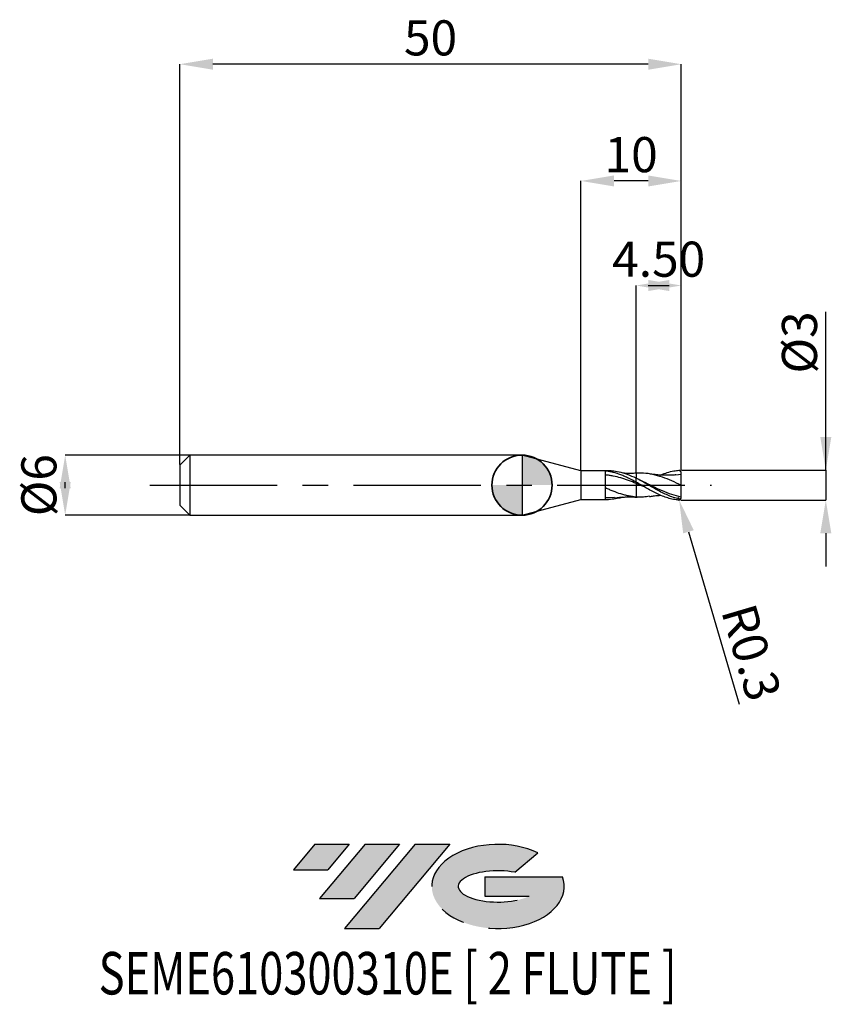
# Model space of a CAD drawing. Units: millimetres. Extents: x -50.1 to 30.8, y -51.7 to 46.4.
import ezdxf
from ezdxf.enums import TextEntityAlignment as Align

# ---------------------------------------------------------------- set-up
doc = ezdxf.new("R2010")
doc.units = ezdxf.units.MM
doc.header["$PDSIZE"] = -1
doc.linetypes.add('CENTERX2', pattern=[20.319999999999997, 12.7, -2.54, 2.54, -2.54])
doc.layers.add('FORMAT', color=2, linetype='Continuous')
doc.layers.add('중심선', color=1, linetype='CENTERX2')
doc.layers.add('외형선', color=100, linetype='Continuous', lineweight=35)
doc.layers.add('치수문자_일반주서', color=7, linetype='Continuous', lineweight=25)
doc.styles.add('SLDTEXTSTYLE0', font='TXT', dxfattribs={"width": 0.75})
doc.dimstyles.new('SLDDIMSTYLE0', dxfattribs={"dimtxt": 3.5, "dimasz": 3.302, "dimexe": 0, "dimexo": 0.0625, "dimgap": 0.875, "dimtad": 1, "dimrnd": 1e-09, "dimzin": 12, "dimdsep": 46, "dimtxsty": 'SLDTEXTSTYLE0', "dimsah": 1, "dimcen": 0.09, "dimadec": 0, "dimazin": 3, "dimtfac": 1, "dimtmove": 0, "dimatfit": 0, "dimfxl": 1, "dimfrac": 2, "dimtolj": 1, "dimtzin": 12, "dimarcsym": 0})
doc.dimstyles.new('SLDDIMSTYLE1', dxfattribs={"dimtxt": 3.5, "dimasz": 3.302, "dimexe": 0, "dimexo": 0.0625, "dimgap": 0.875, "dimtad": 1, "dimrnd": 1e-09, "dimzin": 4, "dimdsep": 46, "dimtxsty": 'SLDTEXTSTYLE0', "dimsah": 1, "dimcen": 0.09, "dimadec": 0, "dimazin": 1, "dimtfac": 1, "dimtmove": 0, "dimatfit": 0, "dimfxl": 1, "dimfrac": 2, "dimtolj": 1, "dimtzin": 12, "dimarcsym": 0})
doc.dimstyles.new('SLDDIMSTYLE2', dxfattribs={"dimtxt": 3.5, "dimasz": 3.302, "dimexe": 0, "dimexo": 0.0625, "dimgap": 0.875, "dimtad": 1, "dimrnd": 1e-09, "dimzin": 12, "dimdsep": 46, "dimtxsty": 'SLDTEXTSTYLE0', "dimsah": 1, "dimcen": 0.09, "dimadec": 0, "dimazin": 3, "dimtfac": 1, "dimtofl": 0, "dimtmove": 0, "dimatfit": 3, "dimfxl": 1, "dimfrac": 2, "dimtolj": 1, "dimtzin": 12, "dimarcsym": 0})
doc.dimstyles.new('SLDDIMSTYLE3', dxfattribs={"dimtxt": 3.5, "dimasz": 3.302, "dimexe": 0, "dimexo": 0.0625, "dimgap": 0.875, "dimtad": 1, "dimrnd": 1e-09, "dimdsep": 46, "dimtxsty": 'SLDTEXTSTYLE0', "dimsah": 1, "dimcen": 0.09, "dimadec": 0, "dimazin": 2, "dimtfac": 1, "dimtmove": 0, "dimatfit": 0, "dimfxl": 1, "dimfrac": 2, "dimtolj": 1, "dimtzin": 12, "dimarcsym": 0})

# ---------------------------------------------------------------- blocks, each defined once
blk = doc.blocks.new('블럭10')
at = {"layer": '중심선'}
for p, q in [((2.268634060543552, 16.24717430164393), (0.1404042013395286, 13.71084872107135)), ((2.268634060543552, 16.24717430164393), (5.714909304380834, 16.24717430164393)), ((7.28139805157953, 16.24717430164393), (2.750260043222114, 10.84717430164391)), ((5.714909304380834, 16.24717430164393), (3.58671253028996, 13.71088815037384)), ((12.29416204261559, 16.24717430164393), (5.245725140726316, 7.84717430164391)), ((10.72767329541681, 16.24717430164393), (6.196535287059397, 10.84717430164391)), ((7.28139805157953, 16.24717430164393), (10.72767329541681, 16.24717430164393)), ((15.74043728645272, 16.24717430164393), (8.692000384563599, 7.84717430164391)), ((12.29416204261559, 16.24717430164393), (15.74043728645272, 16.24717430164393)), ((22.22332737316547, 13.45928029700563), (24.52862924686651, 15.39360700705356)), ((0.1404042013395286, 13.71084872107135), (3.58671253028996, 13.71088815037384)), ((19.22039502424796, 13.00717430171391), (19.22036997980202, 11.08717430171403)), ((19.22039502424796, 13.00717430171391), (26.96566020931264, 13.00717430171391)), ((2.750260043222114, 10.84717430164391), (6.196535287059397, 10.84717430164391)), ((19.22036997980202, 11.08717430171403), (23.66174974927406, 11.08717430171406)), ((5.245725140726316, 7.84717430164391), (8.692000384563599, 7.84717430164391))]:
    blk.add_line(p, q, dxfattribs=at)
for centre, major_axis, ratio, start_param, end_param in [((20.54032771741204, 12.0471743016438), (6.600054785286829, -1.261213355974178e-13), 0.636358354079598, 0.9219305317359503, 6.513795318482858), ((20.54032771746488, 12.04717430159265), (3.960054785062283, 1.540847449632565e-10), 0.3939339440162632, 1.131841032648279, 5.62031148352944)]:
    blk.add_ellipse(centre, major_axis=major_axis, ratio=ratio, start_param=start_param, end_param=end_param, dxfattribs=at)
at = {"layer": 'FORMAT', "color": 2, "style": 'SLDTEXTSTYLE0', "width": 0.75}
blk.add_attdef('AUTOATTR0', text='', height=4.233333333333333, dxfattribs=at).set_placement((-19.27858288401334, -0.0412997538344756), align=Align.BOTTOM_LEFT)
blk = doc.blocks.new('*D14')
at = {"layer": 'Defpoints', "color": 0}
for p in [(-33.05951997807898, 2.999999999999972), (-45.55597799969108, -3.000000000000061), (-33.05951997807898, -3.000000000000014)]:
    blk.add_point(p, dxfattribs=at)
at = {"layer": '치수문자_일반주서', "color": 0, "lineweight": -2}
for p, q in [((-33.12201997807898, 2.999999999999971), (-45.5559779996911, 2.999999999999924)), ((-45.55597799969109, -0.3020000000000755), (-45.55597799969109, 0.3019999999999379)), ((-33.12201997807898, -3.000000000000015), (-45.55597799969108, -3.000000000000062))]:
    blk.add_line(p, q, dxfattribs=at)
at = {"layer": '치수문자_일반주서', "color": 0}
for points in [[(-45.00564466635775, -0.3020000000000736), (-46.10631133302442, -0.3020000000000775), (-45.5559779996911, 2.999999999999924)], [(-46.10631133302443, 0.3019999999999359), (-45.00564466635776, 0.3019999999999398), (-45.55597799969108, -3.000000000000062)]]:
    blk.add_solid(points, dxfattribs=at)
at = {"layer": '치수문자_일반주서', "color": 0, "insert": (-49.93097799969109, -4.39e-14), "char_height": 3.5, "attachment_point": 2, "rotation": 90.0000000000002, "style": 'SLDTEXTSTYLE0'}
blk.add_mtext('\\A1;%%c6', dxfattribs=at)
blk = doc.blocks.new('*D15')
at = {"layer": 'Defpoints', "color": 0}
for p in [(11.37798002192102, 19.89999999999964), (11.37798002192102, 1.186147856478001), (15.87798002192102, 1.399999999999977)]:
    blk.add_point(p, dxfattribs=at)
at = {"layer": '치수문자_일반주서', "color": 0, "lineweight": -2}
for p, q in [((11.37798002192102, 1.248647856478001), (11.37798002192102, 19.89999999999964)), ((12.57598002192102, 19.89999999999964), (14.67998002192102, 19.89999999999964)), ((15.87798002192102, 1.462499999999977), (15.87798002192102, 19.89999999999964))]:
    blk.add_line(p, q, dxfattribs=at)
at = {"layer": '치수문자_일반주서', "color": 0}
for points in [[(14.67998002192102, 20.45033333333297), (14.67998002192102, 19.3496666666663), (11.37798002192102, 19.89999999999964)], [(12.57598002192102, 19.3496666666663), (12.57598002192102, 20.45033333333297), (15.87798002192102, 19.89999999999964)]]:
    blk.add_solid(points, dxfattribs=at)
at = {"layer": '치수문자_일반주서', "color": 0, "insert": (13.62798002192102, 24.27499999999964), "char_height": 3.5, "attachment_point": 2, "style": 'SLDTEXTSTYLE0'}
blk.add_mtext('\\A1;4.50', dxfattribs=at)
blk = doc.blocks.new('*D16')
at = {"layer": 'Defpoints', "color": 0}
for p in [(-34.12201997807898, 41.95832450504427), (-34.12201997807898, 1.999999999999972), (15.87798002192102, 1.399999999999977)]:
    blk.add_point(p, dxfattribs=at)
at = {"layer": '치수문자_일반주서', "color": 0, "lineweight": -2}
for p, q in [((-34.12201997807898, 2.062499999999972), (-34.12201997807898, 41.95832450504427)), ((12.57598002192102, 41.95832450504427), (-30.82001997807898, 41.95832450504427)), ((15.87798002192102, 1.462499999999977), (15.87798002192102, 41.95832450504427))]:
    blk.add_line(p, q, dxfattribs=at)
at = {"layer": '치수문자_일반주서', "color": 0}
for points in [[(-30.82001997807898, 42.50865783837761), (-30.82001997807898, 41.40799117171094), (-34.12201997807898, 41.95832450504427)], [(12.57598002192102, 41.40799117171094), (12.57598002192102, 42.50865783837761), (15.87798002192102, 41.95832450504427)]]:
    blk.add_solid(points, dxfattribs=at)
at = {"layer": '치수문자_일반주서', "color": 0, "insert": (-9.122019978078981, 46.33332450504427), "char_height": 3.5, "attachment_point": 2, "style": 'SLDTEXTSTYLE0'}
blk.add_mtext('\\A1;50', dxfattribs=at)
blk = doc.blocks.new('*D17')
at = {"layer": 'Defpoints', "color": 0}
for p in [(5.877980021920962, 30.31999999999867), (5.877980021920962, 1.424999999999997), (15.87798002192102, 1.397798710624144)]:
    blk.add_point(p, dxfattribs=at)
at = {"layer": '치수문자_일반주서', "color": 0, "lineweight": -2}
for p, q in [((5.877980021920962, 1.487499999999997), (5.877980021920962, 30.31999999999867)), ((12.57598002192102, 30.31999999999867), (9.179980021920962, 30.31999999999867)), ((15.87798002192102, 1.460298710624144), (15.87798002192102, 30.31999999999867))]:
    blk.add_line(p, q, dxfattribs=at)
at = {"layer": '치수문자_일반주서', "color": 0}
for points in [[(9.179980021920962, 30.87033333333201), (9.179980021920962, 29.76966666666534), (5.877980021920962, 30.31999999999867)], [(12.57598002192102, 29.76966666666534), (12.57598002192102, 30.87033333333201), (15.87798002192102, 30.31999999999867)]]:
    blk.add_solid(points, dxfattribs=at)
at = {"layer": '치수문자_일반주서', "color": 0, "insert": (10.87798002192096, 34.69499999999867), "char_height": 3.5, "attachment_point": 2, "style": 'SLDTEXTSTYLE0'}
blk.add_mtext('\\A1;10', dxfattribs=at)
blk = doc.blocks.new('*D18')
at = {"layer": 'Defpoints', "color": 0}
for p in [(15.87798002192102, 1.501904278724425), (15.777980021921, -1.495216943397892), (30.28821471618356, -1.495216943397838)]:
    blk.add_point(p, dxfattribs=at)
at = {"layer": '치수문자_일반주서', "color": 0, "lineweight": -2}
for p, q in [((30.28821471618354, 1.501904278724478), (30.28821471618348, 17.28671694339792)), ((30.28821471618352, 4.803904278724477), (30.28821471618351, 8.105904278724477)), ((15.94048002192102, 1.501904278724425), (30.28821471618354, 1.501904278724478)), ((30.28821471618354, 1.501904278724478), (30.28821471618355, -1.495216943397839)), ((15.840480021921, -1.495216943397892), (30.28821471618355, -1.495216943397839)), ((30.28821471618356, -4.797216943397839), (30.28821471618357, -8.099216943397838))]:
    blk.add_line(p, q, dxfattribs=at)
at = {"layer": '치수문자_일반주서', "color": 0}
for points in [[(29.73788138285019, 4.803904278724476), (30.83854804951686, 4.803904278724479), (30.28821471618354, 1.501904278724478)], [(30.83854804951689, -4.797216943397837), (29.73788138285022, -4.79721694339784), (30.28821471618355, -1.495216943397839)]]:
    blk.add_solid(points, dxfattribs=at)
at = {"layer": '치수문자_일반주서', "color": 0, "insert": (25.91321471618349, 14.22421694339791), "char_height": 3.5, "attachment_point": 2, "rotation": 90.0000000000002, "style": 'SLDTEXTSTYLE0'}
blk.add_mtext('\\A1;%%c3', dxfattribs=at)
blk = doc.blocks.new('SW_DOWELSYMBOL_0')
at = {"linetype": 'Continuous', "lineweight": 35}
h = blk.add_hatch(color=0, dxfattribs=at)
edge = h.paths.add_edge_path(flags=0)
edge.add_arc((1.04e-14, 0), 3.000000000000004, 0, 90)
edge.add_line((1.04e-14, 3.000000000000004), (1.04e-14, 0))
edge.add_line((1.04e-14, 0), (3.000000000000015, 0))
h = blk.add_hatch(color=0, dxfattribs=at)
edge = h.paths.add_edge_path(flags=0)
edge.add_arc((1.04e-14, 0), 3.000000000000004, 180, 270.0000000000008)
edge.add_line((1.04e-14, -3.000000000000004), (1.04e-14, 0))
edge.add_line((1.04e-14, 0), (-2.999999999999994, 0))
at = {"layer": '외형선', "color": 0}
blk.add_circle((0, 0), 3.000000000000004, dxfattribs=at)
blk = doc.blocks.new('*D21')
at = {"layer": 'Defpoints', "color": 0}
for p in [(15.57809066105469, -1.19294269304001), (15.66282704851858, -1.480726891076586)]:
    blk.add_point(p, dxfattribs=at)
at = {"layer": '치수문자_일반주서', "color": 0, "lineweight": -2}
for p, q in [((15.57809066105469, -1.19294269304001), (15.66282704851858, -1.480726891076586)), ((16.59549221987122, -4.648271630799412), (21.65098056796586, -21.8178690550422))]:
    blk.add_line(p, q, dxfattribs=at)
at = {"layer": '치수문자_일반주서', "color": 0}
blk.add_solid([(17.12341634315836, -4.492827435573972), (16.06756809658408, -4.803715826024852), (15.66282704851858, -1.480726891076586)], dxfattribs=at)
at = {"layer": '치수문자_일반주서', "color": 0, "insert": (22.87156636774516, -16.66973013229768), "char_height": 3.5, "attachment_point": 5, "rotation": 286.40675916710995, "style": 'SLDTEXTSTYLE0'}
blk.add_mtext('\\A1;R0.3', dxfattribs=at)

msp = doc.modelspace()

# ---------------------------------------------------------------- hatches: boundary and pattern name
at = {"layer": '중심선'}
for points in [[(-17.22453438368504, -35.7989250712761), (-20.67080962752232, -35.7989250712761), (-22.79903948672635, -38.3352506518487), (-19.35273115777591, -38.33521122254621)], [(-12.21177039264909, -35.7989250712761), (-15.65804563648637, -35.7989250712761), (-20.18918364484376, -41.19892507127612), (-16.74290840100648, -41.19892507127612)], [(-7.199006401613195, -35.79892507127613), (-10.64528164545031, -35.7989250712761), (-17.69371854733956, -44.19892507127612), (-14.24744330350228, -44.19892507127612)]]:
    msp.add_hatch(color=256, dxfattribs=at).paths.add_polyline_path(points, flags=0)
h = msp.add_hatch(color=256, dxfattribs=at)
edge = h.paths.add_edge_path(flags=0)
edge.add_ellipse((-2.399115970600996, -39.99892507132738), major_axis=(3.960054785062284, 1.540850780301639e-10), ratio=0.3939339440162633, start_angle=39.99803423149211, end_angle=342.9046081939157, ccw=False)
edge.add_line((-0.7161163149004002, -38.58681907591441), (1.589185558800638, -36.65249236586649))
edge.add_ellipse((-2.399115970653842, -39.99892507127625), major_axis=(6.600054785286829, -1.249000902703301e-13), ratio=0.6363583540795982, start_angle=39.99873849337408, end_angle=368.4976242363725)
edge.add_line((4.026216521246767, -39.03892507120613), (-3.71904866381792, -39.0389250712061))
edge.add_line((-3.71904866381792, -39.0389250712061), (-3.719073708263854, -40.95892507120602))
edge.add_line((-3.719073708263854, -40.95892507120602), (0.7223060612081831, -40.95892507120599))

# ---------------------------------------------------------------- linework, layer by layer
at = {"color": 4, "linetype": 'Continuous', "lineweight": 25}
for p, q in [((-33.12201997807898, 2.999999999999972), (-34.12201997807898, 1.999999999999972)), ((-33.12201997807898, 2.999999999999972), (-33.12201997807898, -3.000000000000014)), ((-1.137e-13, 3.000000000000014), (-33.12201997807898, 2.999999999999986)), ((5.877980021920962, 1.424999999999997), (-5.68e-14, 3)), ((0, 3), (0, -3)), ((0, 3), (0, -3)), ((-5.68e-14, 3), (0, -3.000000000000014)), ((-34.12201997807898, 1.999999999999972), (-34.12201997807898, -2.000000000000014)), ((5.877980021921019, 1.424999999999983), (5.877980021921019, -1.425000000000026)), ((8.604492810869829, 1.424999999999983), (5.877980021921019, 1.424999999999983)), ((8.328079049119594, -1.41690667618893), (8.328079049119594, 1.401509192723807)), ((11.3780906610547, 0.2987698163705019), (11.3780906610547, 0.6928775921083101)), ((0, -3.000000000000014), (5.877980021921019, -1.425000000000026)), ((5.877980021921019, -1.425000000000011), (8.604492810869829, -1.425000000000011)), ((9.229720820269222, -1.245711639323517), (8.328182930120306, -1.261464555600426)), ((11.3779393961907, -1.19061895500834), (11.4949154232142, -1.194482929758394)), ((-34.12201997807898, -2.000000000000014), (-33.12201997807898, -3.000000000000014)), ((-33.12201997807898, -3.000000000000014), (0, -3.000000000000014))]:
    msp.add_line(p, q, dxfattribs=at)
at = {"color": 1, "linetype": 'Continuous', "lineweight": 25}
for p, q in [((11.4949154232142, 1.189399407307526), (11.37798002192369, 1.185536774514532)), ((15.8780906610547, 1.04745823877456), (15.33835331931689, 1.008261986972975)), ((11.99260858028561, 0.3818900472877544), (11.57475204710531, 0.5900906601094107)), ((15.8780906610547, -1.3977587046233), (15.8780906610547, -1.400340471850214))]:
    msp.add_line(p, q, dxfattribs=at)
for centre, start, end in [((15.57809066105469, 1.187859170589135), 8.5252883652e-06, 77.64946657030197), ((15.57809066105469, -1.19294269304001), 282.350533429698, 359.9999914747116)]:
    msp.add_arc(centre, 0.2999999999999999, start, end, dxfattribs=at)
at = {"color": 4, "linetype": 'Continuous', "lineweight": 25}
for points, knots in [([(11.37798002192102, 0.3032447619949608), (11.12670489584298, 0.4389837875974507), (10.86835353956178, 0.5715685439838154), (10.48722262627552, 0.7542920151711598), (10.36271216615978, 0.8123249287065732), (10.10827595583203, 0.9229845021743728), (9.979693712898495, 0.9753759846058045), (9.596074100721012, 1.121147706477956), (9.34620871936022, 1.202864090491261), (8.961868033554708, 1.298888962885371), (8.833686785258294, 1.326303126177265), (8.581292752902812, 1.371202433796952), (8.455840061993229, 1.388804689407394), (8.328079049119594, 1.401450687889948)], [0, 0, 0, 0, 0.2499999999999993, 0.2499999999999993, 0.374999999999999, 0.374999999999999, 0.4999999999999987, 0.4999999999999987, 0.7500000000000007, 0.7500000000000007, 0.8750000000000003, 0.8750000000000003, 1, 1, 1, 1]), ([(11.37798002192119, 0.1684588969660723), (11.12670694557158, 0.2694949173739047), (10.8683577817277, 0.3690133812817322), (10.48722983220068, 0.5074552679661934), (10.3627204016841, 0.5516526251813048), (10.10828639993269, 0.6364097992832569), (9.97970523335141, 0.6767927361734394), (9.59608861145989, 0.7899640884959638), (9.346225425759314, 0.8545619771935833), (8.961887897020802, 0.9325380152344422), (8.83370759923963, 0.955243082426847), (8.581315174930523, 0.993450415693701), (8.455863920278318, 1.009046753466436), (8.328104061569377, 1.02104909328115)], [0, 0, 0, 0, 0.25, 0.25, 0.3749999999999986, 0.3749999999999986, 0.4999999999999971, 0.4999999999999971, 0.7499999999999971, 0.7499999999999971, 0.8749999999999986, 0.8749999999999986, 1, 1, 1, 1]), ([(11.37798002192102, 0.6870816828002262), (11.09303182063019, 0.8170536809710569), (10.52319846849389, 1.076968918428392), (9.72953459740819, 1.308085052955022), (9.090204924728027, 1.418469883264805), (8.735605329558723, 1.414847141716209), (8.604492810869829, 1.413507639992389)], [0, 0, 0, 0, 0.3081407231133523, 0.6162132639756378, 0.8580955920846803, 1, 1, 1, 1]), ([(11.37798002192369, 1.185536774514532), (11.20616199766562, 1.180275927980148), (10.8174762364697, 1.168374870750668), (10.37962593413681, 1.168006935698486), (10.11045252007312, 1.188020771135612), (10.05584126015822, 1.192081279015824)], [0, 0, 0, 0, 0.3870787935662618, 0.8756474541578245, 1, 1, 1, 1]), ([(11.3780906610547, 1.181035715818446), (11.3780906610547, 1.181283350915386), (11.3780906610547, 1.181947444829454), (11.37809066105459, 1.154853943010956), (11.3780906610547, 1.09004463586124), (11.37809066105459, 0.9758000598251613), (11.37809066105459, 0.8310900425091958), (11.37809066105459, 0.7145253701858465), (11.3780906610547, 0.6555791614526356)], [0, 0, 0, 0, 0.0835506619152463, 0.2240614790798895, 0.4260453591536491, 0.633886785432908, 0.814858262493214, 1, 1, 1, 1]), ([(11.3780906610547, 1.173626143416016), (11.3780906610547, 1.171255082448624), (11.37809066105459, 1.166373980963925), (11.3780906610547, 1.088452638274745), (11.3780906610547, 0.976167906847131), (11.3780906610547, 0.8310010946274105), (11.3780906610547, 0.7144954965941039), (11.3780906610547, 0.6555791614526356)], [0, 0, 0, 0, 0.1973647600354508, 0.4062980397748442, 0.6212903987808261, 0.8084883287724897, 1, 1, 1, 1]), ([(11.3780906610547, 0.3006296423608106), (11.3780906610547, 0.2991765795419141), (11.3780906610547, 0.2962152280123505), (11.37809066105459, 0.2702597187347209), (11.3780906610547, 0.2291170402548062), (11.3780906610547, 0.1873751011119538), (11.3780906610547, 0.1659171357420917)], [0, 0, 0, 0, 0.2360693181082624, 0.4811108144576596, 0.7332585308014953, 1, 1, 1, 1]), ([(11.3780906610547, 0.1659171357407558), (11.3780906610547, -0.0994576405374374), (11.3780906610547, -0.3787915319536452), (11.3780906610547, -0.85969524614638), (11.3780906610547, -1.057538985466074), (11.3780906610547, -1.186997051532714)], [0, 0, 0, 0, 0.5, 0.5, 1, 1, 1, 1]), ([(11.3780906610547, 0.1659171357407558), (11.3780906610547, -0.0994576405374374), (11.3780906610547, -0.3787915319536452), (11.3780906610547, -0.85969524614638), (11.3780906610547, -1.057538985466074), (11.3780906610547, -1.186997051532714)], [0, 0, 0, 0, 0.5, 0.5, 1, 1, 1, 1]), ([(11.37798002192119, -1.184455290307312), (11.12670800289158, -1.165686616818789), (10.86835996998121, -1.129571594191432), (10.48723354926472, -1.052191909332066), (10.36272464984643, -1.022727742932645), (10.10829178735531, -0.9562690105208844), (9.979711175994396, -0.9193463227331335), (9.596096096600604, -0.7992335106283832), (9.346234043482582, -0.707134198848479), (8.961898143278916, -0.5546450904299149), (8.833718335810886, -0.5016105932583912), (8.581326741000225, -0.392894580180112), (8.45587622718233, -0.3370485482709569), (8.328116963837317, -0.2798512126111916)], [0, 0, 0, 0, 0.2499999999999972, 0.2499999999999972, 0.3749999999999972, 0.3749999999999972, 0.4999999999999972, 0.4999999999999972, 0.7499999999999972, 0.7499999999999972, 0.8749999999999986, 0.8749999999999986, 1, 1, 1, 1]), ([(10.05584126015822, -1.192081279015852), (9.926699887518623, -1.233204133533221), (9.57385924418378, -1.345560182931635), (8.998103778971085, -1.425625308197681), (8.551398945129677, -1.419816081108038), (8.328182930120306, -1.416913241418385)], [0, 0, 0, 0, 0.2240999493484423, 0.6122868967800255, 1, 1, 1, 1]), ([(9.228727319278107, -1.249385338093433), (9.559445707401721, -1.221409739854352), (10.01626567170263, -1.182767159798914), (10.55898300468158, -1.171422626580522), (10.94503628666808, -1.170786841335328), (11.20627140290111, -1.179686844256565), (11.37798002192369, -1.18553677451456)], [0, 0, 0, 0, 0.4620818500171489, 0.6382717798866115, 0.7622377342187463, 1, 1, 1, 1])]:
    msp.add_open_spline(points, degree=3, knots=knots, dxfattribs=at)
at = {"color": 1, "linetype": 'Continuous', "lineweight": 25}
for points, knots in [([(15.8780906610547, -0.0025417612254373), (15.56363522523398, 0.1426862338389938), (14.9346874435787, 0.4331592704765512), (13.99119119464399, 0.8129083057294224), (13.04759543131161, 1.082591069444653), (12.21532933035678, 1.207629370748684), (11.6977011995578, 1.189993703743305), (11.49460754834209, 1.183074272996336)], [0, 0, 0, 0, 0.2152126109729702, 0.430450483078558, 0.6457114560085063, 0.8609933469573069, 1, 1, 1, 1]), ([(15.3427552652569, 1.025280330906476), (15.2243861180194, 1.015968628917136), (15.02534236566768, 1.000310527562235), (14.77784948322679, 0.9899671460190902), (14.6009985859782, 0.9856883957425566), (14.45481317980529, 0.9842582109211051), (14.30221205800248, 0.9849065646883659), (14.09843439222018, 0.9889295386682235), (13.8472169814487, 0.999695871379906), (13.53266308655751, 1.021885834356183), (13.1519329775173, 1.05948803464895), (12.86695080547489, 1.10124094221657), (12.70065877166618, 1.125604487020411)], [0, 0, 0, 0, 0.1334917817438933, 0.2244732328187496, 0.280576081778084, 0.3344890092336326, 0.3906446422435726, 0.4540663663752953, 0.5662789782755091, 0.6765438931706219, 0.8112577588028519, 1, 1, 1, 1]), ([(13.8170474295168, 1.003143972344041), (13.82570151916349, 1.007299739985854), (14.04905521195869, 1.114556087804331), (14.48664960935099, 1.261750728421603), (15.08621833737888, 1.42525315079839), (15.47167290095499, 1.46567946210056), (15.64225827089939, 1.480916362698252)], [0, 0, 0, 0, 0.0132331356419757, 0.3415344459744827, 0.6700375518903243, 0.930790976231331, 0.930790976231331, 0.930790976231331, 0.930790976231331]), ([(15.8780906610547, -0.0025417612254373), (15.8780906610547, 0.2473112938787523), (15.8780906610547, 0.4904206980039163), (15.87809066105459, 0.8636512433351058), (15.8780906610547, 0.9908805620837313), (15.8780906610547, 1.04745823877456)], [0, 0, 0, 0, 0.5, 0.5, 1, 1, 1, 1]), ([(15.7837114168637, -1.411392011602736), (15.56928035147629, -1.362448396235806), (15.396680477812, -1.31728192855725), (15.04212598365319, -1.206781574997507), (14.8626278809966, -1.140560524417104), (14.49433349782169, -0.9910518466685403), (14.30839416858871, -0.9080140496429081), (13.94526923249958, -0.7310888119541872), (13.76219295855219, -0.6362965727050565), (13.39289369452459, -0.438078858175345), (13.2117163592084, -0.3355959348205175), (12.8466751924345, -0.1267310401698083), (12.6605058190992, -0.0198907926123439), (12.29325722403789, 0.1914998863013508), (12.1136078199238, 0.2957803013850651), (11.7449741569516, 0.5001075946297959), (11.55918996481589, 0.599495442748335), (11.3780906610547, 0.6928775921083101)], [0.0089642393855831, 0.0089642393855831, 0.0089642393855831, 0.0089642393855831, 0.125, 0.125, 0.25, 0.25, 0.375, 0.375, 0.5, 0.5, 0.625, 0.625, 0.75, 0.75, 0.875, 0.875, 1, 1, 1, 1]), ([(15.64225827089899, -1.485999885149084), (15.5959598836514, -1.489332997473333), (15.4098665351537, -1.469607612019956), (15.04212598365319, -1.408663721406029), (14.8626278809966, -1.367763552552134), (14.49433349782169, -1.265564848853018), (14.30839416858871, -1.204356681176485), (13.94526923249958, -1.066047878552929), (13.76219295855211, -0.9882676815298836), (13.3928936945245, -0.8186435421211158), (13.2117163592084, -0.7276251797738453), (12.8466751924345, -0.5357798196966499), (12.6605058190992, -0.4344902849787644), (12.29325722403789, -0.2278769589720255), (12.1136078199238, -0.1228725713220342), (11.7449741569516, 0.0891417001946806), (11.55918996481589, 0.1955250831963298), (11.37809066105459, 0.2987698163705161)], [0, 0, 0, 0, 0.125, 0.125, 0.25, 0.25, 0.375, 0.375, 0.5, 0.5, 0.625, 0.625, 0.75, 0.75, 0.875, 0.875, 1, 1, 1, 1]), ([(12.14700585020438, -0.14248447862105), (12.13263551480938, -0.1369722990471303), (11.87631137005468, -0.0386513708176039), (11.62001667333169, 0.0665827601615661), (11.3780906610549, 0.1659171357406706)], [0, 0, 0, 0, 0.0560631360298127, 1, 1, 1, 1]), ([(15.8780906610547, -1.186000157777769), (15.5636381575145, -1.113438200998345), (14.93469676341698, -0.96830589089911), (13.99120671466028, -0.5820982322416057), (13.0476259735407, -0.13573454161385), (12.3728978317979, 0.2097670255509954), (12.01279710315379, 0.37055246487148), (11.96722915270038, 0.3908986134621131)], [0, 0, 0, 0, 0.2412210240886674, 0.4824699611798129, 0.7237444244961632, 0.9650420024851548, 1, 1, 1, 1]), ([(15.8780906610547, -1.186000157777769), (15.8780906610547, -1.057930611978904), (15.8780906610547, -0.8811308836121441), (15.8780906610547, -0.4674535306495642), (15.8780906610547, -0.2323565350987451), (15.8780906610547, -0.0025417612254373)], [0, 0, 0, 0, 0.5000000000000001, 0.5000000000000001, 1, 1, 1, 1]), ([(12.70949482389238, -1.112166038617147), (12.50762592458548, -1.14619784134981), (12.06379164012409, -1.22102106011522), (11.6200212259881, -1.19900147892735), (11.37809066105478, -1.186997051532728)], [0, 0, 0, 0, 0.4548294405691402, 1, 1, 1, 1]), ([(12.70065877166618, -1.130688009471299), (12.83275431987889, -1.111109889497435), (13.0459247157286, -1.07951551980603), (13.31337364660709, -1.04886390182407), (13.5083857219897, -1.030217774521226), (13.6678041607297, -1.0171689641274), (13.77165084968138, -1.010950752552894), (13.81705665710248, -1.008231908841005)], [0, 0, 0, 0, 0.3542329868263014, 0.571646713658965, 0.720892684207345, 0.8779634366905859, 1, 1, 1, 1])]:
    msp.add_open_spline(points, degree=3, knots=knots, dxfattribs=at)
for points in [[(15.8780906610547, 1.392675182172432), (15.8780906610547, 1.393535922128912), (15.8780906610547, 1.394396514602072), (15.8780906610547, 1.395256949398735)], [(15.8780906610547, 1.04745823877456), (15.87809066105459, 1.090193276456397), (15.87809066105459, 1.137771482514736), (15.8780906610547, 1.187859215227441)], [(15.8780906610547, -1.192942737678734), (15.8780906610547, -1.190627800358726), (15.8780906610547, -1.188313594557684), (15.8780906610547, -1.186000157777769)]]:
    msp.add_open_spline(points, degree=3, dxfattribs=at)
at = {"color": 4, "linetype": 'Continuous', "lineweight": 25}
msp.add_open_spline([(11.3780906610547, 0.3007030007692109), (11.3780906610547, 0.2955641977456622), (11.3780906610547, 0.2435714406749696), (11.3780906610547, 0.1659171357407629)], degree=3, dxfattribs=at)
at = {"layer": '외형선'}
msp.add_circle((0, 0), 3.000000000000005, dxfattribs=at)
at = {"layer": '중심선'}
msp.add_line((-37.12201997807898, -2.84e-14), (18.87798002192102, -1.42e-14), dxfattribs=at)

# ---------------------------------------------------------------- block references
at = {"color": 7, "linetype": 'Continuous'}
msp.add_blockref('블럭10', (-22.93944368806589, -52.04609937292004), dxfattribs=at).add_auto_attribs({'AUTOATTR0': 'SEME610300310E [ 2 FLUTE ]'})
at = {"layer": '외형선'}
msp.add_blockref('SW_DOWELSYMBOL_0', (0, 0), dxfattribs=at)

# ---------------------------------------------------------------- dimensions: what is measured, and where the dimension line sits
at = {"layer": '치수문자_일반주서'}
for base, p1, p2, dimstyle, picture, middle in [((-34.12201997807898, 41.95832450504427), (15.87798002192102, 1.399999999999977), (-34.12201997807898, 1.999999999999972), 'SLDDIMSTYLE2', '*D16', (-9.122019978078981, 41.95832450504427)), ((5.877980021920962, 30.31999999999867), (15.87798002192102, 1.397798710624144), (5.877980021920962, 1.424999999999997), 'SLDDIMSTYLE0', '*D17', (10.87798002192096, 30.31999999999867)), ((11.37798002192102, 19.89999999999964), (15.87798002192102, 1.399999999999977), (11.37798002192102, 1.186147856478001), 'SLDDIMSTYLE1', '*D15', (13.62798002192102, 19.89999999999964))]:
    dim = msp.add_linear_dim(base=base, p1=p1, p2=p2, dimstyle=dimstyle, dxfattribs=at)
    dim.commit()
    dim.dimension.update_dxf_attribs({"geometry": picture, "text_midpoint": middle, "dimtype": 160})
for base, p1, p2, dimstyle, picture, middle in [((30.28821471618355, -1.495216943397839), (15.87798002192102, 1.501904278724425), (15.777980021921, -1.495216943397892), 'SLDDIMSTYLE3', '*D18', (30.28821471618349, 14.22421694339792)), ((-45.55597799969108, -3.000000000000062), (-33.05951997807898, 2.999999999999972), (-33.05951997807898, -3.000000000000014), 'SLDDIMSTYLE0', '*D14', (-45.55597799969109, -2.84e-14))]:
    dim = msp.add_linear_dim(base=base, p1=p1, p2=p2, angle=90.0000000000002, text='%%c<>', dimstyle=dimstyle, dxfattribs=at)
    dim.commit()
    dim.dimension.update_dxf_attribs({"geometry": picture, "text_midpoint": middle, "dimtype": 160})
dim = msp.add_radius_dim(center=(15.57809066105469, -1.19294269304001), mpoint=(15.66282704851858, -1.480726891076586), dimstyle='SLDDIMSTYLE3', dxfattribs=at)
dim.commit()
dim.dimension.update_dxf_attribs({"geometry": '*D21', "text_midpoint": (20.35345463492492, -17.41117352260678), "dimtype": 164})

doc.saveas('drawing.dxf')
